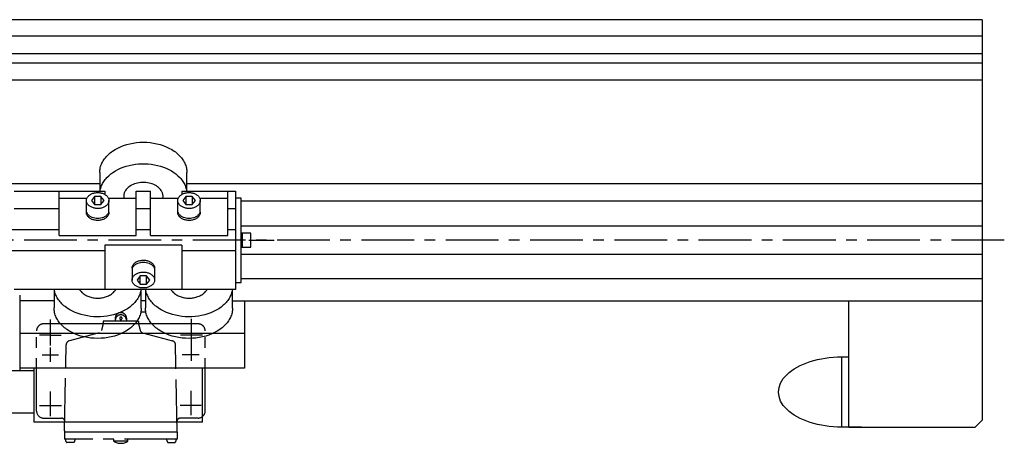
# Model space of a CAD drawing. Extents: x 7854 to 10828, y -1758 to 1359.
# Drawn here: x 9026 to 9726, y -1490 to -1189 of the extents above; entities that cross this region are included whole.
import ezdxf

# ---------------------------------------------------------------- set-up
doc = ezdxf.new("R2010")
doc.units = 0
doc.header["$LTSCALE"] = 30
doc.linetypes.add('CENTER', pattern=[2, 1.25, -0.25, 0.25, -0.25])
doc.linetypes.add('HIDDEN', pattern=[0.375, 0.25, -0.125])
for name, color, linetype in [('ASSI', 2, 'CENTER'), ('DISEGNO', 7, 'CONTINUOUS'), ('NASCOSTE', 8, 'HIDDEN'), ('NORMALI', 6, 'CONTINUOUS')]:
    doc.layers.add(name, color=color, linetype=linetype)

msp = doc.modelspace()

# ---------------------------------------------------------------- linework, layer by layer
at = {"layer": 'ASSI'}
for p, q in [((9726.47, -1345.94), (7935.81, -1345.94)), ((9188.81, -1345.94), (9206.81, -1345.94)), ((9047.81, -1420.77), (9047.81, -1402.27)), ((9093.81, -1401.44), (9093.81, -1401.94)), ((9093.81, -1401.94), (9093.81, -1403.44)), ((9101.81, -1401.43), (9101.81, -1401.93)), ((9101.81, -1401.93), (9101.81, -1403.43)), ((9147.81, -1401.72), (9147.81, -1431.81)), ((9037.81, -1467.44), (9037.81, -1410.44)), ((9047.81, -1413.44), (9039.9, -1413.44)), ((9047.81, -1413.44), (9055.35, -1413.44)), ((9113.31, -1411.82), (9134.52, -1417.5)), ((9155.86, -1413.44), (9140.28, -1413.44)), ((9157.81, -1467.44), (9157.81, -1410.44)), ((9047.81, -1432.38), (9047.81, -1422.29)), ((9058.63, -1434.44), (9058.88, -1420.35)), ((9136.99, -1434.44), (9136.74, -1420.35)), ((9041.89, -1427.44), (9053.36, -1427.44)), ((9153.59, -1427.44), (9141.49, -1427.44)), ((9057.81, -1481.44), (9058.63, -1434.44)), ((9137.78, -1482.44), (9136.99, -1434.44)), ((9047.81, -1471.04), (9047.81, -1453.62)), ((9147.81, -1470.29), (9147.81, -1453.03)), ((9039.9, -1463.44), (9055.5, -1463.44)), ((9154.88, -1463.44), (9140.11, -1463.44)), ((9042.81, -1472.44), (9055.47, -1472.44)), ((9152.81, -1472.44), (9140.15, -1472.44)), ((9155.81, -1475.44), (9155.81, -1471.44)), ((9057.81, -1481.44), (9057.81, -1482.44)), ((9057.81, -1482.44), (9057.81, -1487.44)), ((9065.6, -1482.44), (9057.81, -1482.44)), ((9097.81, -1482.44), (9065.6, -1482.44)), ((9130.02, -1482.44), (9097.81, -1482.44)), ((9137.81, -1482.44), (9130.02, -1482.44)), ((9137.78, -1482.44), (9137.78, -1487.44)), ((9137.81, -1487.44), (9057.81, -1487.44)), ((9064.26, -1489.94), (9059.36, -1489.94)), ((9092.81, -1488.94), (9092.81, -1487.44)), ((9102.81, -1488.94), (9092.81, -1488.94)), ((9102.81, -1488.94), (9102.81, -1487.44)), ((9131.36, -1489.94), (9136.26, -1489.94))]:
    msp.add_line(p, q, dxfattribs=at)
at = {"layer": 'ASSI', "linetype": 'Continuous'}
for p, q in [((9152.84, -1405.44), (9042.81, -1405.44)), ((9085.31, -1405.44), (9084.37, -1408.94)), ((9085.31, -1403.44), (9085.31, -1405.44)), ((9110.31, -1403.44), (9085.31, -1403.44)), ((9110.31, -1403.44), (9110.31, -1405.44)), ((9110.31, -1405.44), (9111.25, -1408.94)), ((9082.31, -1411.82), (9061.24, -1417.46)), ((9084.37, -1408.94), (9084.08, -1410.05)), ((9111.25, -1408.94), (9111.54, -1410.05))]:
    msp.add_line(p, q, dxfattribs=at)
at = {"layer": 'ASSI'}
for centre, radius, start, end in [((9097.81, -1401.44), 4, 352.81968, 187.18032), ((9097.81, -1403.01), 4, 15.50131, 164.49869), ((9097.81, -1401.44), 0.853, 324.12217, 215.87783), ((9042.81, -1410.44), 5, 89.99967, 180), ((9097.81, -1401.44), 4, 187.18032, 191.31053), ((9097.81, -1403.01), 4, 164.49869, 168.68947), ((9097.81, -1401.44), 0.85, 216.02935, 323.97065), ((9097.81, -1403), 4, 11.31053, 15.50131), ((9097.81, -1401.43), 4, 348.68947, 352.81968), ((9152.81, -1410.44), 5, 0, 90.00033), ((9061.88, -1420.4), 3, 105, 179), ((9133.74, -1420.4), 3, 1, 75), ((9042.81, -1467.44), 5, 180, 270), ((9152.81, -1467.44), 5, 270, 0), ((9055.42, -1474.94), 2.5, 17.29839, 89), ((9140.2, -1474.94), 2.5, 91, 180), ((9061.81, -1487.44), 3.5, 180, 225.58469), ((9061.81, -1487.44), 3.5, 314.41531, 0), ((9097.81, -1481.38), 9.05, 236.76859, 303.23141), ((9133.81, -1487.44), 3.5, 180, 225.58469), ((9133.81, -1487.44), 3.5, 314.41531, 0)]:
    msp.add_arc(centre, radius, start, end, dxfattribs=at)
at = {"layer": 'ASSI', "linetype": 'Continuous'}
msp.add_arc((9113.96, -1409.4), 2.5, 195, 255, dxfattribs=at)
at = {"layer": 'DISEGNO'}
for p, q in [((9710.81, -1188.94), (8724.66, -1188.94)), ((9710.81, -1188.94), (9710.81, -1388.94)), ((9710.81, -1200.69), (8724.66, -1200.69)), ((9710.81, -1213.19), (8724.66, -1213.19)), ((9710.81, -1219.94), (8724.66, -1219.94)), ((9710.81, -1231.94), (8263.73, -1231.94)), ((9082.81, -1305.69), (9010.17, -1305.69)), ((9710.81, -1305.69), (9144.81, -1305.69)), ((9710.81, -1318.19), (9183.31, -1318.19)), ((9710.81, -1335.94), (9183.31, -1335.94)), ((9710.81, -1355.94), (9183.31, -1355.94)), ((9710.81, -1373.44), (9183.31, -1373.44)), ((9050.31, -1388.94), (9025.81, -1388.94)), ((9115.31, -1388.94), (9112.31, -1388.94)), ((9177.31, -1388.94), (9710.81, -1388.94)), ((9185.81, -1388.94), (9185.81, -1436.95)), ((9615.81, -1478.94), (9615.81, -1388.94)), ((9710.81, -1388.94), (9710.81, -1473.94)), ((9025.81, -1411.94), (9185.81, -1411.95)), ((9035.81, -1438.94), (8573.81, -1438.94)), ((9035.81, -1436.95), (9025.81, -1436.95)), ((9157.81, -1436.95), (9035.81, -1436.95)), ((9035.81, -1436.95), (9035.81, -1475.44)), ((9035.81, -1438.94), (9035.81, -1468.94)), ((9155.81, -1471.44), (9155.81, -1436.95)), ((9185.81, -1436.95), (9157.81, -1436.95)), ((9035.81, -1468.94), (8570.81, -1468.94)), ((9155.81, -1475.44), (9035.81, -1475.44)), ((9710.81, -1473.94), (9705.81, -1478.94)), ((9615.81, -1478.94), (9705.81, -1478.94)), ((9624.81, -1478.94), (9615.81, -1478.94))]:
    msp.add_line(p, q, dxfattribs=at)
msp.add_lwpolyline([(9048.29, -1380.94), (9048.29, -1380.94)], dxfattribs=at)
at = {"layer": 'NASCOSTE'}
msp.add_line((9112.04, -1396.95), (9115.58, -1396.95), dxfattribs=at)
at = {"layer": 'NORMALI'}
for p, q in [((9082.81, -1297.76), (9082.81, -1310.94)), ((9144.8, -1310.94), (9144.81, -1297.77)), ((9021.81, -1310.94), (9086.31, -1310.94)), ((9053.81, -1342.53), (9053.81, -1310.94)), ((9053.81, -1315.94), (9073.69, -1315.94)), ((9079.06, -1314.76), (9076.81, -1317.66)), ((9079.06, -1314.76), (9079.06, -1320.56)), ((9083.56, -1314.76), (9079.06, -1314.76)), ((9085.81, -1317.66), (9083.56, -1314.76)), ((9083.56, -1314.76), (9083.56, -1320.56)), ((9086.31, -1310.94), (9086.31, -1313.25)), ((9088.93, -1315.94), (9108.81, -1315.94)), ((9108.81, -1342.53), (9108.81, -1310.94)), ((9108.81, -1310.94), (9118.81, -1310.94)), ((9118.81, -1342.53), (9118.81, -1310.94)), ((9118.81, -1315.94), (9138.69, -1315.94)), ((9141.31, -1310.94), (9179.31, -1310.94)), ((9141.31, -1310.94), (9141.31, -1313.24)), ((9144.06, -1314.76), (9141.81, -1317.66)), ((9144.06, -1314.76), (9144.06, -1320.56)), ((9148.56, -1314.76), (9144.06, -1314.76)), ((9148.56, -1314.76), (9148.56, -1320.56)), ((9150.81, -1317.66), (9148.56, -1314.76)), ((9153.93, -1315.94), (9173.81, -1315.94)), ((9173.81, -1342.53), (9173.81, -1310.94)), ((9179.31, -1310.94), (9179.31, -1380.94)), ((9183.31, -1315.94), (9179.31, -1315.94)), ((9183.31, -1375.94), (9183.31, -1315.94)), ((9053.81, -1323.52), (9021.81, -1323.52)), ((9073.31, -1326.14), (9073.31, -1317.66)), ((9076.81, -1317.66), (9079.06, -1320.56)), ((9079.06, -1320.56), (9083.56, -1320.56)), ((9083.56, -1320.56), (9085.81, -1317.66)), ((9089.31, -1326.17), (9089.31, -1317.65)), ((9118.81, -1323.52), (9108.81, -1323.52)), ((9138.31, -1326.14), (9138.31, -1317.66)), ((9141.81, -1317.66), (9144.06, -1320.56)), ((9144.06, -1320.56), (9148.56, -1320.56)), ((9148.56, -1320.56), (9150.81, -1317.66)), ((9154.31, -1326.17), (9154.31, -1317.65)), ((9179.31, -1323.52), (9173.81, -1323.52)), ((9053.81, -1338.52), (8938.81, -1338.52)), ((9053.81, -1342.53), (9108.81, -1342.53)), ((9118.81, -1338.52), (9108.81, -1338.52)), ((9118.81, -1342.53), (9173.81, -1342.53)), ((9179.31, -1338.52), (9173.81, -1338.52)), ((9190.31, -1340.94), (9183.31, -1340.94)), ((9184.31, -1350.94), (9184.31, -1340.94)), ((9190.31, -1350.94), (9190.31, -1340.94)), ((9141.31, -1349.36), (9086.31, -1349.36)), ((9086.31, -1349.36), (9086.31, -1380.94)), ((9141.31, -1349.36), (9141.31, -1380.94)), ((9183.31, -1350.94), (9190.31, -1350.94)), ((9086.31, -1353.37), (8906.31, -1353.37)), ((9179.31, -1353.37), (9141.31, -1353.37)), ((9105.81, -1365.72), (9105.81, -1374.24)), ((9121.81, -1365.74), (9121.81, -1374.23)), ((9111.56, -1371.33), (9109.31, -1374.23)), ((9116.06, -1371.33), (9111.56, -1371.33)), ((9111.56, -1377.13), (9111.56, -1371.33)), ((9116.06, -1377.13), (9116.06, -1371.33)), ((9118.31, -1374.23), (9116.06, -1371.33)), ((9109.31, -1374.23), (9111.56, -1377.13)), ((9111.56, -1377.13), (9116.06, -1377.13)), ((9116.06, -1377.13), (9118.31, -1374.23)), ((9179.31, -1375.94), (9183.31, -1375.94)), ((9179.31, -1380.94), (9021.81, -1380.94)), ((9025.81, -1384.94), (9025.81, -1438.94)), ((9050.32, -1380.94), (9050.31, -1394.12)), ((9112.31, -1394.13), (9112.31, -1380.94)), ((9115.32, -1380.94), (9115.31, -1394.12)), ((9177.31, -1394.13), (9177.31, -1380.94)), ((9610.81, -1478.94), (9610.81, -1428.94)), ((9610.81, -1428.94), (9615.81, -1428.94)), ((9615.81, -1478.94), (9610.81, -1478.94))]:
    msp.add_line(p, q, dxfattribs=at)
for points in [[(9082.81, -1297.76), (9082.83, -1296.91), (9082.91, -1296.06), (9083.03, -1295.21), (9083.19, -1294.37), (9083.41, -1293.54), (9083.67, -1292.71), (9083.98, -1291.88), (9084.33, -1291.07), (9084.73, -1290.27), (9085.17, -1289.48), (9085.66, -1288.7), (9086.19, -1287.94), (9086.77, -1287.19), (9087.38, -1286.46), (9088.04, -1285.74), (9088.73, -1285.04), (9089.47, -1284.37), (9090.24, -1283.71), (9091.05, -1283.08), (9091.9, -1282.46), (9093.68, -1281.31), (9095.6, -1280.26), (9097.62, -1279.32), (9099.75, -1278.49), (9101.96, -1277.78), (9104.24, -1277.19), (9106.58, -1276.73), (9108.97, -1276.4), (9111.39, -1276.2), (9113.82, -1276.13), (9116.26, -1276.2), (9118.67, -1276.4), (9121.06, -1276.73), (9123.41, -1277.2), (9125.69, -1277.78), (9127.9, -1278.5), (9130.02, -1279.33), (9132.05, -1280.27), (9133.96, -1281.32), (9135.74, -1282.48), (9136.59, -1283.09), (9137.4, -1283.72), (9138.17, -1284.38), (9138.9, -1285.06), (9139.6, -1285.75), (9140.25, -1286.47), (9140.87, -1287.2), (9141.44, -1287.95), (9141.97, -1288.72), (9142.46, -1289.49), (9142.9, -1290.29), (9143.3, -1291.09), (9143.65, -1291.9), (9143.96, -1292.72), (9144.22, -1293.55), (9144.43, -1294.39), (9144.6, -1295.23), (9144.72, -1296.08), (9144.79, -1296.92), (9144.81, -1297.77)], [(9082.97, -1310.94), (9083.1, -1310.15), (9083.28, -1309.37), (9083.49, -1308.59), (9083.75, -1307.81), (9084.05, -1307.05), (9084.39, -1306.29), (9084.77, -1305.54), (9085.19, -1304.8), (9085.64, -1304.07), (9086.14, -1303.35), (9086.67, -1302.65), (9087.24, -1301.96), (9087.85, -1301.29), (9089.16, -1299.99), (9090.61, -1298.76), (9092.18, -1297.61), (9093.87, -1296.55), (9095.67, -1295.57), (9097.57, -1294.69), (9099.55, -1293.9), (9101.61, -1293.22), (9103.74, -1292.65), (9105.92, -1292.19), (9108.14, -1291.84), (9110.4, -1291.61), (9112.67, -1291.49), (9114.95, -1291.49), (9117.22, -1291.61), (9119.48, -1291.84), (9121.7, -1292.19), (9123.88, -1292.65), (9126.01, -1293.22), (9128.07, -1293.9), (9130.06, -1294.69), (9131.95, -1295.57), (9133.75, -1296.55), (9135.44, -1297.61), (9137.01, -1298.76), (9138.46, -1299.99), (9139.78, -1301.29), (9140.38, -1301.96), (9140.95, -1302.65), (9141.48, -1303.35), (9141.98, -1304.07), (9142.44, -1304.8), (9142.85, -1305.54), (9143.23, -1306.29), (9143.57, -1307.05), (9143.87, -1307.81), (9144.13, -1308.59), (9144.35, -1309.37), (9144.52, -1310.15), (9144.66, -1310.94)], [(9127.7, -1315.94), (9127.76, -1315.53), (9127.8, -1315.11), (9127.81, -1314.69), (9127.8, -1314.27), (9127.76, -1313.85), (9127.7, -1313.43), (9127.61, -1313.01), (9127.5, -1312.6), (9127.36, -1312.19), (9127.2, -1311.79), (9127.01, -1311.39), (9126.57, -1310.61), (9126.03, -1309.86), (9125.41, -1309.15), (9124.7, -1308.47), (9123.92, -1307.84), (9123.06, -1307.26), (9122.13, -1306.73), (9121.15, -1306.26), (9120.11, -1305.85), (9119.03, -1305.5), (9117.91, -1305.23), (9116.76, -1305.01), (9115.59, -1304.87), (9114.4, -1304.8), (9113.22, -1304.8), (9112.03, -1304.87), (9110.86, -1305.01), (9109.71, -1305.23), (9108.59, -1305.5), (9107.51, -1305.85), (9106.47, -1306.26), (9105.49, -1306.73), (9104.56, -1307.26), (9103.71, -1307.84), (9102.92, -1308.47), (9102.21, -1309.15), (9101.59, -1309.86), (9101.06, -1310.61), (9100.61, -1311.39), (9100.43, -1311.79), (9100.26, -1312.19), (9100.13, -1312.6), (9100.01, -1313.01), (9099.92, -1313.43), (9099.86, -1313.85), (9099.82, -1314.27), (9099.81, -1314.69), (9099.82, -1315.11), (9099.86, -1315.53), (9099.92, -1315.94)], [(9081.31, -1323.32), (9080.68, -1323.3), (9080.06, -1323.25), (9079.44, -1323.16), (9078.84, -1323.04), (9078.25, -1322.89), (9077.68, -1322.7), (9077.13, -1322.48), (9076.61, -1322.24), (9076.12, -1321.96), (9075.65, -1321.66), (9075.23, -1321.33), (9074.84, -1320.98), (9074.49, -1320.62), (9074.18, -1320.23), (9073.92, -1319.82), (9073.7, -1319.41), (9073.53, -1318.98), (9073.46, -1318.76), (9073.41, -1318.54), (9073.37, -1318.32), (9073.34, -1318.1), (9073.32, -1317.88), (9073.31, -1317.66), (9073.32, -1317.44), (9073.34, -1317.22), (9073.37, -1316.99), (9073.41, -1316.77), (9073.46, -1316.56), (9073.61, -1316.12), (9073.81, -1315.7), (9074.05, -1315.29), (9074.33, -1314.9), (9074.66, -1314.52), (9075.03, -1314.16), (9075.44, -1313.82), (9075.88, -1313.51), (9076.36, -1313.22), (9076.87, -1312.96), (9077.4, -1312.72), (9077.96, -1312.52), (9078.54, -1312.35), (9079.14, -1312.21), (9079.75, -1312.11), (9080.37, -1312.04), (9081, -1312.01), (9081.62, -1312.01), (9082.25, -1312.04), (9082.87, -1312.11), (9083.48, -1312.21), (9084.08, -1312.35), (9084.66, -1312.52), (9085.22, -1312.72), (9085.76, -1312.96), (9086.26, -1313.22), (9086.74, -1313.51), (9087.19, -1313.82), (9087.59, -1314.16), (9087.96, -1314.52), (9088.29, -1314.9), (9088.58, -1315.29), (9088.82, -1315.7), (9089.01, -1316.12), (9089.16, -1316.56), (9089.21, -1316.77), (9089.26, -1316.99), (9089.29, -1317.22), (9089.3, -1317.44), (9089.31, -1317.66), (9089.3, -1317.88), (9089.29, -1318.1), (9089.26, -1318.32), (9089.21, -1318.54), (9089.16, -1318.76), (9089.01, -1319.19), (9088.82, -1319.62), (9088.58, -1320.03), (9088.29, -1320.42), (9087.96, -1320.8), (9087.59, -1321.16), (9087.19, -1321.5), (9086.74, -1321.81), (9086.26, -1322.1), (9085.76, -1322.36), (9085.22, -1322.59), (9084.66, -1322.8), (9084.08, -1322.97), (9083.48, -1323.1), (9082.87, -1323.21), (9082.25, -1323.28), (9081.31, -1323.32)], [(9146.31, -1323.32), (9145.68, -1323.3), (9145.06, -1323.25), (9144.44, -1323.16), (9143.84, -1323.04), (9143.25, -1322.89), (9142.68, -1322.7), (9142.13, -1322.48), (9141.61, -1322.24), (9141.12, -1321.96), (9140.65, -1321.66), (9140.23, -1321.33), (9139.84, -1320.98), (9139.49, -1320.62), (9139.18, -1320.23), (9138.92, -1319.82), (9138.7, -1319.41), (9138.53, -1318.98), (9138.46, -1318.76), (9138.41, -1318.54), (9138.37, -1318.32), (9138.34, -1318.1), (9138.32, -1317.88), (9138.31, -1317.66), (9138.32, -1317.44), (9138.34, -1317.22), (9138.37, -1316.99), (9138.41, -1316.77), (9138.46, -1316.56), (9138.61, -1316.12), (9138.81, -1315.7), (9139.05, -1315.29), (9139.33, -1314.9), (9139.66, -1314.52), (9140.03, -1314.16), (9140.44, -1313.82), (9140.88, -1313.51), (9141.36, -1313.22), (9141.87, -1312.96), (9142.4, -1312.72), (9142.96, -1312.52), (9143.54, -1312.35), (9144.14, -1312.21), (9144.75, -1312.11), (9145.37, -1312.04), (9146, -1312.01), (9146.62, -1312.01), (9147.25, -1312.04), (9147.87, -1312.11), (9148.48, -1312.21), (9149.08, -1312.35), (9149.66, -1312.52), (9150.22, -1312.72), (9150.76, -1312.96), (9151.26, -1313.22), (9151.74, -1313.51), (9152.19, -1313.82), (9152.59, -1314.16), (9152.96, -1314.52), (9153.29, -1314.9), (9153.58, -1315.29), (9153.82, -1315.7), (9154.01, -1316.12), (9154.16, -1316.56), (9154.21, -1316.77), (9154.26, -1316.99), (9154.29, -1317.22), (9154.3, -1317.44), (9154.31, -1317.66), (9154.3, -1317.88), (9154.29, -1318.1), (9154.26, -1318.32), (9154.21, -1318.54), (9154.16, -1318.76), (9154.01, -1319.19), (9153.82, -1319.62), (9153.58, -1320.03), (9153.29, -1320.42), (9152.96, -1320.8), (9152.59, -1321.16), (9152.19, -1321.5), (9151.74, -1321.81), (9151.26, -1322.1), (9150.76, -1322.36), (9150.22, -1322.59), (9149.66, -1322.8), (9149.08, -1322.97), (9148.48, -1323.1), (9147.87, -1323.21), (9147.25, -1323.28), (9146.31, -1323.32)], [(9089.31, -1326.04), (9089.31, -1326.26), (9089.3, -1326.48), (9089.27, -1326.71), (9089.23, -1326.93), (9089.18, -1327.15), (9089.05, -1327.58), (9088.86, -1328.01), (9088.63, -1328.43), (9088.35, -1328.83), (9088.03, -1329.21), (9087.67, -1329.58), (9087.27, -1329.92), (9086.83, -1330.24), (9086.36, -1330.53), (9085.85, -1330.8), (9085.32, -1331.04), (9084.76, -1331.25), (9084.18, -1331.42), (9083.58, -1331.57), (9082.97, -1331.68), (9082.35, -1331.75), (9081.72, -1331.79), (9081.09, -1331.8), (9080.46, -1331.77), (9079.84, -1331.7), (9079.22, -1331.61), (9078.62, -1331.47), (9078.04, -1331.31), (9077.47, -1331.11), (9076.93, -1330.88), (9076.42, -1330.62), (9075.93, -1330.33), (9075.48, -1330.02), (9075.07, -1329.68), (9074.69, -1329.32), (9074.36, -1328.95), (9074.07, -1328.55), (9073.82, -1328.14), (9073.63, -1327.72), (9073.47, -1327.28), (9073.42, -1327.06), (9073.37, -1326.84), (9073.34, -1326.62), (9073.32, -1326.4), (9073.31, -1326.18)], [(9089.06, -1326.14), (9088.91, -1326.5), (9088.73, -1326.85), (9088.51, -1327.19), (9088.27, -1327.52), (9087.99, -1327.84), (9087.69, -1328.15), (9087.36, -1328.43), (9087, -1328.71), (9086.62, -1328.96), (9086.21, -1329.2), (9085.78, -1329.42), (9085.34, -1329.62), (9084.39, -1329.95), (9083.4, -1330.19), (9082.36, -1330.34), (9081.31, -1330.39), (9080.26, -1330.34), (9079.23, -1330.19), (9078.23, -1329.95), (9077.29, -1329.62), (9076.84, -1329.42), (9076.41, -1329.2), (9076.01, -1328.96), (9075.62, -1328.71), (9075.26, -1328.43), (9074.93, -1328.15), (9074.63, -1327.84), (9074.35, -1327.52), (9074.11, -1327.19), (9073.89, -1326.85), (9073.71, -1326.5), (9073.56, -1326.14)], [(9154.31, -1326.04), (9154.31, -1326.26), (9154.3, -1326.48), (9154.27, -1326.71), (9154.23, -1326.93), (9154.18, -1327.15), (9154.05, -1327.58), (9153.86, -1328.01), (9153.63, -1328.43), (9153.35, -1328.83), (9153.03, -1329.21), (9152.67, -1329.58), (9152.27, -1329.92), (9151.83, -1330.24), (9151.36, -1330.53), (9150.85, -1330.8), (9150.32, -1331.04), (9149.76, -1331.25), (9149.18, -1331.42), (9148.58, -1331.57), (9147.97, -1331.68), (9147.35, -1331.75), (9146.72, -1331.79), (9146.09, -1331.8), (9145.46, -1331.77), (9144.84, -1331.7), (9144.22, -1331.61), (9143.62, -1331.47), (9143.04, -1331.31), (9142.47, -1331.11), (9141.93, -1330.88), (9141.42, -1330.62), (9140.93, -1330.33), (9140.48, -1330.02), (9140.07, -1329.68), (9139.69, -1329.32), (9139.36, -1328.95), (9139.07, -1328.55), (9138.82, -1328.14), (9138.63, -1327.72), (9138.47, -1327.28), (9138.42, -1327.06), (9138.37, -1326.84), (9138.34, -1326.62), (9138.32, -1326.4), (9138.31, -1326.18)], [(9154.06, -1326.14), (9153.91, -1326.5), (9153.73, -1326.85), (9153.51, -1327.19), (9153.27, -1327.52), (9152.99, -1327.84), (9152.69, -1328.15), (9152.36, -1328.43), (9152, -1328.71), (9151.62, -1328.96), (9151.21, -1329.2), (9150.78, -1329.42), (9150.34, -1329.62), (9149.39, -1329.95), (9148.4, -1330.19), (9147.36, -1330.34), (9146.31, -1330.39), (9145.26, -1330.34), (9144.23, -1330.19), (9143.23, -1329.95), (9142.29, -1329.62), (9141.84, -1329.42), (9141.41, -1329.2), (9141.01, -1328.96), (9140.62, -1328.71), (9140.26, -1328.43), (9139.93, -1328.15), (9139.63, -1327.84), (9139.35, -1327.52), (9139.11, -1327.19), (9138.89, -1326.85), (9138.71, -1326.5), (9138.56, -1326.14)], [(9105.81, -1365.85), (9105.81, -1365.63), (9105.83, -1365.4), (9105.85, -1365.18), (9105.89, -1364.96), (9105.94, -1364.74), (9106.07, -1364.3), (9106.26, -1363.88), (9106.49, -1363.46), (9106.77, -1363.06), (9107.09, -1362.68), (9107.45, -1362.31), (9107.85, -1361.97), (9108.29, -1361.65), (9108.76, -1361.35), (9109.27, -1361.09), (9109.8, -1360.85), (9110.36, -1360.64), (9110.94, -1360.46), (9111.54, -1360.32), (9112.15, -1360.21), (9112.77, -1360.13), (9113.4, -1360.09), (9114.03, -1360.09), (9114.66, -1360.12), (9115.28, -1360.18), (9115.9, -1360.28), (9116.5, -1360.41), (9117.08, -1360.58), (9117.65, -1360.78), (9118.19, -1361.01), (9118.7, -1361.27), (9119.19, -1361.55), (9119.64, -1361.87), (9120.05, -1362.2), (9120.43, -1362.56), (9120.76, -1362.94), (9121.05, -1363.34), (9121.3, -1363.75), (9121.5, -1364.17), (9121.65, -1364.6), (9121.7, -1364.82), (9121.75, -1365.04), (9121.78, -1365.27), (9121.8, -1365.49), (9121.81, -1365.71)], [(9106.06, -1365.74), (9106.21, -1365.38), (9106.39, -1365.03), (9106.61, -1364.69), (9106.85, -1364.36), (9107.13, -1364.05), (9107.43, -1363.74), (9107.76, -1363.45), (9108.12, -1363.18), (9108.51, -1362.92), (9108.91, -1362.68), (9109.34, -1362.47), (9109.79, -1362.27), (9110.73, -1361.94), (9111.73, -1361.7), (9112.76, -1361.55), (9113.81, -1361.5), (9114.86, -1361.55), (9115.9, -1361.7), (9116.89, -1361.94), (9117.84, -1362.27), (9118.28, -1362.47), (9118.71, -1362.68), (9119.12, -1362.92), (9119.5, -1363.18), (9119.86, -1363.45), (9120.19, -1363.74), (9120.49, -1364.05), (9120.77, -1364.36), (9121.01, -1364.69), (9121.23, -1365.03), (9121.41, -1365.38), (9121.56, -1365.74)], [(9113.81, -1368.57), (9114.44, -1368.59), (9115.06, -1368.64), (9115.68, -1368.73), (9116.28, -1368.85), (9116.87, -1369), (9117.44, -1369.19), (9117.99, -1369.4), (9118.51, -1369.65), (9119.01, -1369.93), (9119.47, -1370.23), (9119.89, -1370.55), (9120.28, -1370.9), (9120.63, -1371.27), (9120.94, -1371.66), (9121.2, -1372.06), (9121.42, -1372.48), (9121.59, -1372.91), (9121.66, -1373.12), (9121.71, -1373.34), (9121.76, -1373.56), (9121.79, -1373.78), (9121.8, -1374.01), (9121.81, -1374.23), (9121.8, -1374.45), (9121.79, -1374.67), (9121.76, -1374.89), (9121.71, -1375.11), (9121.66, -1375.33), (9121.51, -1375.76), (9121.32, -1376.19), (9121.08, -1376.6), (9120.79, -1376.99), (9120.46, -1377.37), (9120.09, -1377.73), (9119.69, -1378.07), (9119.24, -1378.38), (9118.76, -1378.67), (9118.26, -1378.93), (9117.72, -1379.16), (9117.16, -1379.37), (9116.58, -1379.54), (9115.98, -1379.67), (9115.37, -1379.78), (9114.75, -1379.85), (9114.12, -1379.88), (9113.5, -1379.88), (9112.87, -1379.85), (9112.25, -1379.78), (9111.64, -1379.67), (9111.04, -1379.54), (9110.46, -1379.37), (9109.9, -1379.16), (9109.37, -1378.93), (9108.86, -1378.67), (9108.38, -1378.38), (9107.94, -1378.07), (9107.53, -1377.73), (9107.16, -1377.37), (9106.83, -1376.99), (9106.55, -1376.6), (9106.31, -1376.19), (9106.11, -1375.76), (9105.96, -1375.33), (9105.91, -1375.11), (9105.87, -1374.89), (9105.84, -1374.67), (9105.82, -1374.45), (9105.81, -1374.23), (9105.82, -1374.01), (9105.84, -1373.78), (9105.87, -1373.56), (9105.91, -1373.34), (9105.96, -1373.12), (9106.11, -1372.69), (9106.31, -1372.27), (9106.55, -1371.86), (9106.83, -1371.46), (9107.16, -1371.09), (9107.53, -1370.73), (9107.94, -1370.39), (9108.38, -1370.07), (9108.86, -1369.79), (9109.37, -1369.52), (9109.9, -1369.29), (9110.46, -1369.09), (9111.04, -1368.92), (9111.64, -1368.78), (9112.25, -1368.68), (9112.87, -1368.61), (9113.81, -1368.57)], [(9112.16, -1380.94), (9112.02, -1381.76), (9111.83, -1382.57), (9111.6, -1383.38), (9111.33, -1384.18), (9111.02, -1384.97), (9110.66, -1385.75), (9110.26, -1386.52), (9109.82, -1387.29), (9109.33, -1388.03), (9108.81, -1388.77), (9108.24, -1389.49), (9107.64, -1390.2), (9107, -1390.89), (9106.32, -1391.56), (9105.61, -1392.21), (9104.08, -1393.46), (9102.41, -1394.62), (9100.63, -1395.7), (9098.73, -1396.67), (9096.73, -1397.54), (9094.65, -1398.3), (9092.48, -1398.95), (9090.25, -1399.49), (9087.97, -1399.9), (9085.66, -1400.19), (9083.31, -1400.36), (9080.96, -1400.41), (9078.6, -1400.32), (9076.27, -1400.12), (9073.96, -1399.79), (9071.69, -1399.34), (9069.48, -1398.77), (9067.34, -1398.09), (9065.28, -1397.29), (9063.31, -1396.39), (9061.45, -1395.39), (9059.7, -1394.29), (9058.07, -1393.1), (9057.31, -1392.47), (9056.58, -1391.82), (9055.89, -1391.16), (9055.23, -1390.48), (9054.61, -1389.78), (9054.03, -1389.06), (9053.49, -1388.33), (9052.99, -1387.59), (9052.54, -1386.83), (9052.12, -1386.06), (9051.74, -1385.28), (9051.41, -1384.5), (9051.12, -1383.7), (9050.87, -1382.9), (9050.67, -1382.09), (9050.52, -1381.27), (9050.47, -1380.94)], [(9068.35, -1380.94), (9068.69, -1381.48), (9069.07, -1382), (9069.49, -1382.5), (9069.95, -1382.99), (9070.46, -1383.45), (9071, -1383.89), (9071.58, -1384.31), (9072.19, -1384.71), (9072.83, -1385.07), (9073.51, -1385.42), (9074.21, -1385.73), (9074.93, -1386.01), (9075.68, -1386.26), (9076.45, -1386.48), (9077.23, -1386.67), (9078.03, -1386.82), (9078.84, -1386.94), (9079.66, -1387.03), (9080.48, -1387.08), (9081.31, -1387.1), (9082.14, -1387.08), (9082.96, -1387.03), (9083.78, -1386.94), (9084.59, -1386.82), (9085.39, -1386.67), (9086.17, -1386.48), (9086.94, -1386.26), (9087.69, -1386.01), (9088.41, -1385.73), (9089.11, -1385.42), (9089.79, -1385.07), (9090.43, -1384.71), (9091.04, -1384.31), (9091.62, -1383.89), (9092.16, -1383.45), (9092.67, -1382.99), (9093.13, -1382.5), (9093.55, -1382), (9093.93, -1381.48), (9094.27, -1380.94)], [(9112.16, -1380.94), (9112.16, -1380.94)], [(9115.46, -1380.94), (9115.46, -1380.94)], [(9177.16, -1380.94), (9177.02, -1381.76), (9176.83, -1382.57), (9176.6, -1383.38), (9176.33, -1384.18), (9176.02, -1384.97), (9175.66, -1385.75), (9175.26, -1386.52), (9174.82, -1387.29), (9174.33, -1388.03), (9173.81, -1388.77), (9173.24, -1389.49), (9172.64, -1390.2), (9172, -1390.89), (9171.32, -1391.56), (9170.61, -1392.21), (9169.08, -1393.46), (9167.41, -1394.62), (9165.63, -1395.7), (9163.73, -1396.67), (9161.73, -1397.54), (9159.65, -1398.3), (9157.48, -1398.95), (9155.25, -1399.49), (9152.97, -1399.9), (9150.66, -1400.19), (9148.31, -1400.36), (9145.96, -1400.41), (9143.6, -1400.32), (9141.27, -1400.12), (9138.96, -1399.79), (9136.69, -1399.34), (9134.48, -1398.77), (9132.34, -1398.09), (9130.28, -1397.29), (9128.31, -1396.39), (9126.45, -1395.39), (9124.7, -1394.29), (9123.07, -1393.1), (9122.31, -1392.47), (9121.58, -1391.82), (9120.89, -1391.16), (9120.23, -1390.48), (9119.61, -1389.78), (9119.03, -1389.06), (9118.49, -1388.33), (9117.99, -1387.59), (9117.54, -1386.83), (9117.12, -1386.06), (9116.74, -1385.28), (9116.41, -1384.5), (9116.12, -1383.7), (9115.87, -1382.9), (9115.67, -1382.09), (9115.52, -1381.27), (9115.47, -1380.94)], [(9133.35, -1380.94), (9133.69, -1381.48), (9134.07, -1382), (9134.49, -1382.5), (9134.95, -1382.99), (9135.46, -1383.45), (9136, -1383.89), (9136.58, -1384.31), (9137.19, -1384.71), (9137.83, -1385.07), (9138.51, -1385.42), (9139.21, -1385.73), (9139.93, -1386.01), (9140.68, -1386.26), (9141.45, -1386.48), (9142.23, -1386.67), (9143.03, -1386.82), (9143.84, -1386.94), (9144.66, -1387.03), (9145.48, -1387.08), (9146.31, -1387.1), (9147.14, -1387.08), (9147.96, -1387.03), (9148.78, -1386.94), (9149.59, -1386.82), (9150.39, -1386.67), (9151.17, -1386.48), (9151.94, -1386.26), (9152.69, -1386.01), (9153.41, -1385.73), (9154.11, -1385.42), (9154.79, -1385.07), (9155.43, -1384.71), (9156.04, -1384.31), (9156.62, -1383.89), (9157.16, -1383.45), (9157.67, -1382.99), (9158.13, -1382.5), (9158.55, -1382), (9158.93, -1381.48), (9159.27, -1380.94)], [(9174.98, -1380.94), (9174.98, -1380.94)], [(9112.31, -1394.13), (9112.29, -1394.98), (9112.22, -1395.83), (9112.1, -1396.67), (9111.93, -1397.52), (9111.71, -1398.35), (9111.45, -1399.18), (9111.15, -1400), (9110.79, -1400.81), (9110.39, -1401.62), (9109.95, -1402.41), (9109.46, -1403.19), (9108.93, -1403.95), (9108.36, -1404.7), (9107.74, -1405.43), (9107.08, -1406.15), (9106.39, -1406.84), (9105.65, -1407.52), (9104.88, -1408.18), (9104.07, -1408.81), (9103.23, -1409.42), (9101.44, -1410.58), (9099.53, -1411.63), (9097.5, -1412.57), (9095.38, -1413.4), (9093.16, -1414.11), (9090.88, -1414.7), (9088.54, -1415.16), (9086.15, -1415.49), (9083.73, -1415.69), (9081.3, -1415.75), (9078.86, -1415.69), (9076.45, -1415.49), (9074.06, -1415.15), (9071.72, -1414.69), (9069.43, -1414.1), (9067.22, -1413.39), (9065.1, -1412.56), (9063.07, -1411.62), (9061.16, -1410.56), (9059.38, -1409.41), (9058.53, -1408.8), (9057.72, -1408.16), (9056.95, -1407.51), (9056.22, -1406.83), (9055.52, -1406.13), (9054.87, -1405.42), (9054.25, -1404.68), (9053.68, -1403.93), (9053.15, -1403.17), (9052.66, -1402.39), (9052.22, -1401.6), (9051.82, -1400.8), (9051.47, -1399.99), (9051.16, -1399.16), (9050.9, -1398.33), (9050.69, -1397.5), (9050.52, -1396.66), (9050.4, -1395.81), (9050.33, -1394.96), (9050.31, -1394.12)], [(9177.31, -1394.13), (9177.29, -1394.98), (9177.22, -1395.83), (9177.1, -1396.67), (9176.93, -1397.52), (9176.71, -1398.35), (9176.45, -1399.18), (9176.15, -1400), (9175.79, -1400.81), (9175.39, -1401.62), (9174.95, -1402.41), (9174.46, -1403.19), (9173.93, -1403.95), (9173.36, -1404.7), (9172.74, -1405.43), (9172.08, -1406.15), (9171.39, -1406.84), (9170.65, -1407.52), (9169.88, -1408.18), (9169.07, -1408.81), (9168.23, -1409.42), (9166.44, -1410.58), (9164.53, -1411.63), (9162.5, -1412.57), (9160.38, -1413.4), (9158.16, -1414.11), (9155.88, -1414.7), (9153.54, -1415.16), (9151.15, -1415.49), (9148.73, -1415.69), (9146.3, -1415.75), (9143.86, -1415.69), (9141.45, -1415.49), (9139.06, -1415.15), (9136.72, -1414.69), (9134.43, -1414.1), (9132.22, -1413.39), (9130.1, -1412.56), (9128.07, -1411.62), (9126.16, -1410.56), (9124.38, -1409.41), (9123.53, -1408.8), (9122.72, -1408.16), (9121.95, -1407.51), (9121.22, -1406.83), (9120.52, -1406.13), (9119.87, -1405.42), (9119.25, -1404.68), (9118.68, -1403.93), (9118.15, -1403.17), (9117.66, -1402.39), (9117.22, -1401.6), (9116.82, -1400.8), (9116.47, -1399.99), (9116.16, -1399.16), (9115.9, -1398.33), (9115.69, -1397.5), (9115.52, -1396.66), (9115.4, -1395.81), (9115.33, -1394.96), (9115.31, -1394.12)]]:
    msp.add_lwpolyline(points, dxfattribs=at)
at = {"layer": 'NORMALI', "extrusion": (0, 0, -1)}
msp.add_ellipse((9610.81, -1453.94), major_axis=(-45, 0), ratio=0.555556, start_param=4.712389, end_param=7.853982, dxfattribs=at)

doc.saveas('drawing.dxf')
